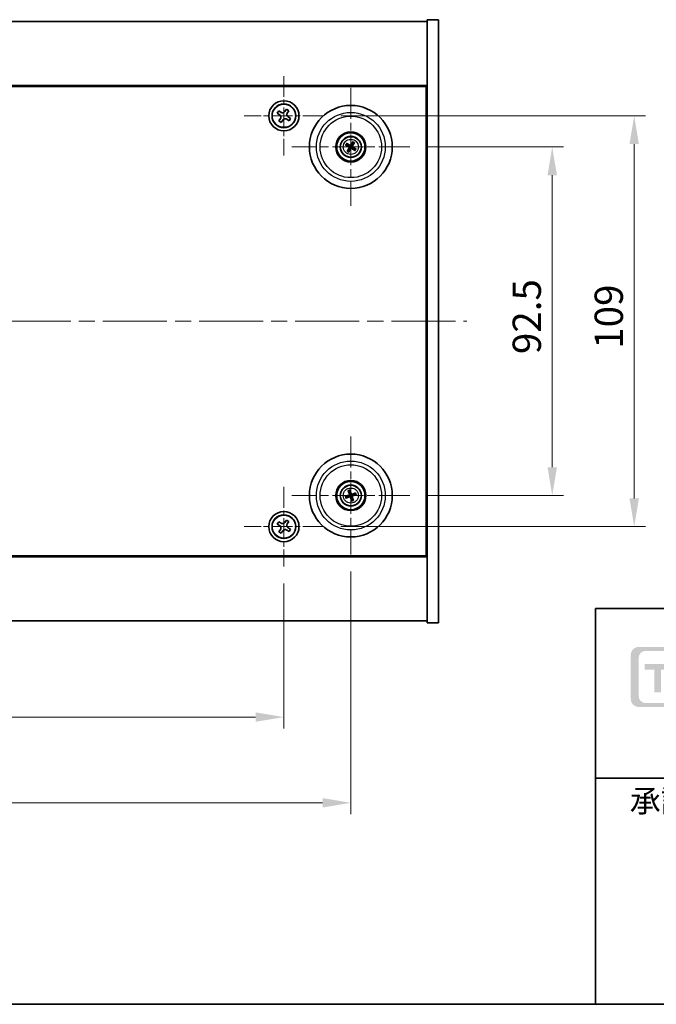
# Model space of a CAD drawing. Units: millimetres. Extents: x 43 to 6164, y 24 to 867.
# Drawn here: x 1704 to 1873, y 24 to 285 of the extents above; entities that cross this region are included whole.
import ezdxf
from ezdxf.enums import TextEntityAlignment as Align

# ---------------------------------------------------------------- set-up
doc = ezdxf.new("R2010")
doc.units = ezdxf.units.MM
doc.header["$LTSCALE"] = 3
doc.linetypes.add('CHAIN', pattern=[0.3543, 0.2362, -0.0295, 0.0591, -0.0295])
doc.layers.get('Defpoints').update_dxf_attribs({"lineweight": 25})
for name, color, linetype, lineweight in [('Border (ISO)', 7, 'Continuous', 35), ('Center Mark (ISO)', 131, 'Continuous', 18), ('Centerline (ISO)', 131, 'Continuous', 18), ('Dimension (ISO)', 7, 'Continuous', 18), ('Dimension (ISO) @ 1', 7, 'Continuous', 18), ('Hatch (ISO)', 1, 'Continuous', 18), ('Title (ISO)', 7, 'Continuous', 35), ('Visible (ISO)', 7, 'Continuous', 35), ('Visible Narrow (ISO)', 7, 'Continuous', 25)]:
    doc.layers.add(name, color=color, linetype=linetype, lineweight=lineweight)
doc.styles.add('Note Text (TK)', font='txt')
doc.styles.add('文字スタイル67', font='arial.ttf')
doc.dimstyles.new('Default - Method 1b (TK)', dxfattribs={"dimscale": 3, "dimtxt": 2.5, "dimasz": 2.5, "dimexe": 1, "dimexo": 1.5, "dimgap": 1, "dimtad": 1, "dimtoh": 1, "dimrnd": 1e-08, "dimdsep": 46, "dimtxsty": 'Note Text (TK)', "dimcen": 0.09, "dimdle": 5, "dimclrd": 100, "dimclre": 100, "dimclrt": 7, "dimadec": 1, "dimazin": 1, "dimtfac": 1, "dimtmove": 0, "dimatfit": 3, "dimfxl": 1, "dimtolj": 1, "dimlwd": -1, "dimlwe": -1, "dimarcsym": 0})

# ---------------------------------------------------------------- blocks, each defined once
blk = doc.blocks.new('図面枠 tk図枠')
at = {"layer": 'Border (ISO)'}
blk.add_line((14.5, 8), (405.5, 8), dxfattribs=at)
blk = doc.blocks.new('表題欄 tk表題欄')
at = {"layer": 'Hatch (ISO)'}
h = blk.add_hatch(color=256, dxfattribs=at)
edge = h.paths.add_edge_path(flags=0)
edge.add_arc((95.575, 236.299), 0.596, 270, 360)
edge.add_line((96.171, 236.299), (96.171, 239.711))
edge.add_arc((95.575, 239.711), 0.596, 0, 90)
edge.add_line((95.575, 240.307), (79.137, 240.307))
edge.add_arc((79.137, 239.711), 0.596, 90, 180)
edge.add_line((78.541, 239.711), (78.541, 236.299))
edge.add_arc((79.137, 236.299), 0.596, 180, 270)
edge.add_line((79.137, 235.703), (95.575, 235.703))
edge = h.paths.add_edge_path()
edge.add_line((77.839, 239.956), (77.839, 236.054))
edge.add_arc((78.541, 236.054), 0.702, 180, 270)
edge.add_line((78.541, 235.352), (96.171, 235.352))
edge.add_arc((96.171, 236.054), 0.702, 270, 360)
edge.add_line((96.873, 236.054), (96.873, 239.956))
edge.add_arc((96.171, 239.956), 0.702, 0, 90)
edge.add_line((96.171, 240.658), (78.541, 240.658))
edge.add_arc((78.541, 239.956), 0.702, 90, 180)
blk.add_hatch(color=256, dxfattribs=at).paths.add_polyline_path([(79.072, 239.148), (79.072, 238.658), (79.921, 238.658), (79.921, 236.658), (80.508, 236.658), (80.508, 238.658), (81.357, 238.658), (81.357, 239.148)])
at = {"layer": 'Title (ISO)'}
for p, q in [((74.709, 244.053), (255.709, 244.053)), ((74.709, 209.053), (74.709, 244.053)), ((74.709, 229.053), (230.709, 229.053)), ((255.709, 209.053), (74.709, 209.053))]:
    blk.add_line(p, q, dxfattribs=at)
at = {"layer": 'Title (ISO)', "color": 1, "insert": (87.209, 227.053), "char_height": 2, "attachment_point": 5, "line_spacing_factor": 1.5, "style": 'Note Text (TK)'}
blk.add_mtext('\\fＭＳ Ｐゴシック|b0|i0;\\H2.0000;承認/Approved', dxfattribs=at)
at = {"layer": 'Title (ISO)', "color": 7}
for tag, p, height, style in [('<品名>_001', (157.368, 235.774), 2.5, 'Note Text (TK)'), ('<Title>_001', (157.709, 230.553), 2, '文字スタイル67'), ('<ページ_No.>_001', (238.098, 213.303), 2.5, 'Note Text (TK)'), ('<総ページ数>_001', (246.786, 213.303), 2.5, 'Note Text (TK)'), ('作成日_001', (175.547, 211.26), 2.5, 'Note Text (TK)')]:
    blk.add_attdef(tag, p, '', height=height, dxfattribs=dict(at, style=style))
at = {"layer": 'Title (ISO)', "color": 7, "style": 'Note Text (TK)'}
blk.add_attdef('<尺度>', text='', height=2.5, dxfattribs=at).set_placement((243.209, 223.553), align=Align.MIDDLE_CENTER)
blk = doc.blocks.new('*D38')
at = {"layer": 'Defpoints', "color": 0}
for p in [(1807.3, 251.48), (1807.3, 158.98), (1845.06, 158.98)]:
    blk.add_point(p, dxfattribs=at)
at = {"layer": 'Dimension (ISO)', "color": 100}
for p, q in [((1811.8, 251.48), (1848.06, 251.48)), ((1845.06, 243.98), (1845.06, 166.48)), ((1811.8, 158.98), (1848.06, 158.98))]:
    blk.add_line(p, q, dxfattribs=at)
for points in [[(1843.81, 243.98), (1846.31, 243.98), (1845.06, 251.48)], [(1843.81, 166.48), (1846.31, 166.48), (1845.06, 158.98)]]:
    blk.add_solid(points, dxfattribs=at)
at = {"layer": 'Dimension (ISO)', "color": 7, "insert": (1838.31, 196.52), "char_height": 7.5, "attachment_point": 4, "rotation": 90, "style": 'Note Text (TK)'}
blk.add_mtext('\\A1;92.5', dxfattribs=at)
blk = doc.blocks.new('*D39')
at = {"layer": 'Defpoints', "color": 0}
for p in [(1784.46, 259.73), (1784.46, 150.73), (1866.8, 150.73)]:
    blk.add_point(p, dxfattribs=at)
at = {"layer": 'Dimension (ISO)', "color": 100}
for p, q in [((1788.96, 259.73), (1869.8, 259.73)), ((1866.8, 252.23), (1866.8, 158.23)), ((1788.96, 150.73), (1869.8, 150.73))]:
    blk.add_line(p, q, dxfattribs=at)
for points in [[(1865.55, 252.23), (1868.05, 252.23), (1866.8, 259.73)], [(1865.55, 158.23), (1868.05, 158.23), (1866.8, 150.73)]]:
    blk.add_solid(points, dxfattribs=at)
at = {"layer": 'Dimension (ISO)', "color": 7, "insert": (1860.05, 197.93), "char_height": 7.5, "attachment_point": 4, "rotation": 90, "style": 'Note Text (TK)'}
blk.add_mtext('\\A1;109', dxfattribs=at)
blk = doc.blocks.new('*D40')
at = {"layer": 'Defpoints', "color": 0}
for p in [(1595.9, 140.18), (1773.9, 140.18), (1773.9, 100.21)]:
    blk.add_point(p, dxfattribs=at)
at = {"layer": 'Dimension (ISO)', "color": 100}
for p, q in [((1595.9, 135.68), (1595.9, 97.21)), ((1773.9, 135.68), (1773.9, 97.21)), ((1603.4, 100.21), (1766.4, 100.21))]:
    blk.add_line(p, q, dxfattribs=at)
for points in [[(1603.4, 101.46), (1603.4, 98.96), (1595.9, 100.21)], [(1766.4, 101.46), (1766.4, 98.96), (1773.9, 100.21)]]:
    blk.add_solid(points, dxfattribs=at)
at = {"layer": 'Dimension (ISO)', "color": 7, "insert": (1677.55, 106.96), "char_height": 7.5, "attachment_point": 4, "style": 'Note Text (TK)'}
blk.add_mtext('\\A1;178', dxfattribs=at)
blk = doc.blocks.new('*D41')
at = {"layer": 'Defpoints', "color": 0}
for p in [(1578.15, 143.33), (1791.65, 143.33), (1791.65, 77.46)]:
    blk.add_point(p, dxfattribs=at)
at = {"layer": 'Dimension (ISO)', "color": 100}
for p, q in [((1578.15, 138.83), (1578.15, 74.46)), ((1791.65, 138.83), (1791.65, 74.46)), ((1585.65, 77.46), (1784.15, 77.46))]:
    blk.add_line(p, q, dxfattribs=at)
for points in [[(1585.65, 78.71), (1585.65, 76.21), (1578.15, 77.46)], [(1784.15, 78.71), (1784.15, 76.21), (1791.65, 77.46)]]:
    blk.add_solid(points, dxfattribs=at)
at = {"layer": 'Dimension (ISO)', "color": 7, "insert": (1673.44, 84.21), "char_height": 7.5, "attachment_point": 4, "style": 'Note Text (TK)'}
blk.add_mtext('\\A1;213.5', dxfattribs=at)

msp = doc.modelspace()

# ---------------------------------------------------------------- linework, layer by layer
at = {"layer": 'Center Mark (ISO)', "linetype": 'CHAIN', "ltscale": 7.820964}
for p, q in [((1773.9, 270.2924), (1773.9, 249.1774)), ((1784.4575, 259.7349), (1763.3425, 259.7349)), ((1773.9, 161.2924), (1773.9, 140.1774)), ((1784.4575, 150.7349), (1763.3425, 150.7349))]:
    msp.add_line(p, q, dxfattribs=at)
at = {"layer": 'Center Mark (ISO)', "linetype": 'CHAIN', "ltscale": 11.595626}
for p, q in [((1791.65, 267.1378), (1791.65, 235.832)), ((1807.3028, 251.4849), (1775.9971, 251.4849)), ((1791.65, 174.6378), (1791.65, 143.332)), ((1807.3028, 158.9849), (1775.9971, 158.9849))]:
    msp.add_line(p, q, dxfattribs=at)
at = {"layer": 'Centerline (ISO)', "linetype": 'CHAIN', "ltscale": 23.990969}
msp.add_line((1547.4, 205.2349), (1822.4, 205.2349), dxfattribs=at)
at = {"layer": 'Visible (ISO)'}
for p, q in [((1814.9, 285.2349), (1811.9, 285.2349)), ((1811.9, 285.2349), (1811.9, 125.2349)), ((1814.9, 285.2349), (1814.9, 125.2349)), ((1557.9, 284.7349), (1811.9, 284.7349)), ((1811.9, 267.7349), (1557.9, 267.7349)), ((1558.15, 267.4849), (1811.65, 267.4849)), ((1811.65, 267.4849), (1811.65, 142.9849)), ((1774.5828, 261.4936), (1774.1849, 260.8697)), ((1775.2067, 261.0957), (1774.5828, 261.4936)), ((1772.5391, 261.0416), (1772.1412, 260.4177)), ((1772.1412, 260.4177), (1772.7651, 260.0198)), ((1773.1631, 260.6437), (1772.5391, 261.0416)), ((1772.9911, 258.998), (1772.5932, 258.3741)), ((1774.6369, 258.8261), (1775.2608, 258.4282)), ((1774.8088, 260.4718), (1775.2067, 261.0957)), ((1775.6587, 259.0521), (1775.0348, 259.45)), ((1775.2608, 258.4282), (1775.6587, 259.0521)), ((1772.5932, 258.3741), (1773.2171, 257.9762)), ((1773.2171, 257.9762), (1773.6151, 258.6001)), ((1811.9, 254.7349), (1811.65, 254.7349)), ((1811.9, 254.2349), (1811.65, 254.2349)), ((1790.3772, 251.9704), (1790.8838, 251.7767)), ((1791.0246, 252.0151), (1790.6105, 252.3654)), ((1791.1197, 250.8595), (1790.7695, 250.4454)), ((1792.1354, 252.7577), (1791.9418, 252.2511)), ((1792.1802, 252.1103), (1792.5305, 252.5244)), ((1792.2754, 250.9547), (1792.6894, 250.6044)), ((1792.9228, 250.9994), (1792.4162, 251.1931)), ((1791.1645, 250.2121), (1791.3581, 250.7187)), ((1791.0179, 160.1916), (1791.2692, 159.711)), ((1791.5326, 159.7964), (1791.4543, 160.333)), ((1792.8567, 159.617), (1792.3761, 159.3657)), ((1790.8385, 158.8675), (1790.3018, 158.7893)), ((1790.4432, 158.3528), (1790.9239, 158.6041)), ((1791.7673, 158.1734), (1791.8456, 157.6368)), ((1792.2821, 157.7782), (1792.0308, 158.2588)), ((1792.4614, 159.1023), (1792.9981, 159.1805)), ((1811.9, 156.2349), (1811.65, 156.2349)), ((1811.65, 155.7349), (1811.9, 155.7349)), ((1772.5391, 152.0416), (1772.1412, 151.4177)), ((1773.1631, 151.6437), (1772.5391, 152.0416)), ((1774.5828, 152.4936), (1774.1849, 151.8697)), ((1775.2067, 152.0957), (1774.5828, 152.4936)), ((1774.8088, 151.4718), (1775.2067, 152.0957)), ((1772.1412, 151.4177), (1772.7651, 151.0198)), ((1772.9911, 149.998), (1772.5932, 149.3741)), ((1772.5932, 149.3741), (1773.2171, 148.9762)), ((1773.2171, 148.9762), (1773.6151, 149.6001)), ((1774.6369, 149.8261), (1775.2608, 149.4282)), ((1775.6587, 150.0521), (1775.0348, 150.45)), ((1775.2608, 149.4282), (1775.6587, 150.0521)), ((1557.9, 142.7349), (1811.9, 142.7349)), ((1811.65, 142.9849), (1558.15, 142.9849)), ((1811.9, 125.7349), (1557.9, 125.7349)), ((1814.9, 125.2349), (1811.9, 125.2349))]:
    msp.add_line(p, q, dxfattribs=at)
for centre, radius in [((1773.9, 259.7349), 4), ((1773.9, 259.7349), 3.15), ((1791.65, 251.4849), 11), ((1791.65, 251.4849), 4), ((1791.65, 251.4849), 3.75), ((1791.65, 251.4849), 2.8), ((1791.65, 158.9849), 11), ((1791.65, 158.9849), 4), ((1791.65, 158.9849), 3.75), ((1791.65, 158.9849), 2.8), ((1773.9, 150.7349), 4), ((1773.9, 150.7349), 3.15)]:
    msp.add_circle(centre, radius, dxfattribs=at)
for centre, start, end in [((1791.65, 251.4849), 139.706138, 159.149514), ((1791.65, 251.4849), 229.706138, 249.149514), ((1791.65, 251.4849), 49.706138, 69.149514), ((1791.65, 251.4849), 319.706138, 339.149514), ((1791.65, 158.9849), 98.230251, 117.673627), ((1791.65, 158.9849), 8.230251, 27.673627), ((1791.65, 158.9849), 188.230251, 207.673627), ((1791.65, 158.9849), 278.230251, 297.673627)]:
    msp.add_arc(centre, 0.8199, start, end, dxfattribs=at)
for centre, major_axis, start_param, end_param in [((1791.7386, 251.6323), (4.2822, -2.5755), 4.41540809, 4.62147044), ((1791.5637, 251.3362), (-4.3223, 2.5075), 4.80330753, 5.00936987), ((1791.7987, 251.3986), (-2.5075, -4.3223), 4.80330753, 5.00936987), ((1791.5026, 251.5735), (2.5755, 4.2822), 4.41540809, 4.62147044), ((1791.7973, 251.3963), (-2.5755, -4.2822), 4.41540809, 4.62147044), ((1791.7363, 251.6336), (4.3223, -2.5075), 4.80330753, 5.00936987), ((1791.5012, 251.5712), (2.5075, 4.3223), 4.80330753, 5.00936987), ((1791.5613, 251.3375), (-4.2822, 2.5755), 4.41540809, 4.62147044), ((1791.814, 159.0366), (1.5026, -4.7658), 4.41540809, 4.62147044), ((1791.4868, 158.9306), (-1.5777, 4.7414), 4.80330753, 5.00936987), ((1791.7017, 158.8209), (-4.7658, -1.5026), 4.41540809, 4.62147044), ((1791.7043, 158.8217), (-4.7414, -1.5777), 4.80330753, 5.00936987), ((1791.5983, 159.1489), (4.7658, 1.5026), 4.41540809, 4.62147044), ((1791.8131, 159.0392), (1.5777, -4.7414), 4.80330753, 5.00936987), ((1791.486, 158.9332), (-1.5026, 4.7658), 4.41540809, 4.62147044), ((1791.5957, 159.1481), (4.7414, 1.5777), 4.80330753, 5.00936987)]:
    msp.add_ellipse(centre, major_axis=major_axis, ratio=0.08715574, start_param=start_param, end_param=end_param, dxfattribs=at)
for points, knots in [([(1772.9911, 258.998), (1773.0408, 259.0759), (1773.0785, 259.1692), (1773.1131, 259.3636), (1773.1099, 259.4646), (1773.0696, 259.6468), (1773.0299, 259.7397), (1772.9166, 259.9014), (1772.8431, 259.9701), (1772.7651, 260.0198)], [0, 0, 0, 0, 0.027984541, 0.027984541, 0.055969081, 0.055969081, 0.083953622, 0.083953622, 0.111938162, 0.111938162, 0.111938162, 0.111938162]), ([(1773.1631, 260.6437), (1773.241, 260.594), (1773.3343, 260.5563), (1773.5287, 260.5218), (1773.6297, 260.525), (1773.8119, 260.5652), (1773.9048, 260.605), (1774.0665, 260.7183), (1774.1352, 260.7918), (1774.1849, 260.8697)], [0.338363496, 0.338363496, 0.338363496, 0.338363496, 0.366348036, 0.366348036, 0.394332577, 0.394332577, 0.422317117, 0.422317117, 0.450301658, 0.450301658, 0.450301658, 0.450301658]), ([(1774.6369, 258.8261), (1774.559, 258.8758), (1774.4657, 258.9135), (1774.2713, 258.948), (1774.1702, 258.9449), (1773.9881, 258.9046), (1773.8951, 258.8648), (1773.7335, 258.7515), (1773.6648, 258.678), (1773.6151, 258.6001)], [0.113199271, 0.113199271, 0.113199271, 0.113199271, 0.141183811, 0.141183811, 0.169168352, 0.169168352, 0.197152892, 0.197152892, 0.225137433, 0.225137433, 0.225137433, 0.225137433]), ([(1774.8088, 260.4718), (1774.7591, 260.3939), (1774.7214, 260.3006), (1774.6869, 260.1062), (1774.69, 260.0052), (1774.7303, 259.823), (1774.7701, 259.7301), (1774.8833, 259.5684), (1774.9569, 259.4997), (1775.0348, 259.45)], [0.225164225, 0.225164225, 0.225164225, 0.225164225, 0.253148765, 0.253148765, 0.281133306, 0.281133306, 0.309117846, 0.309117846, 0.337102387, 0.337102387, 0.337102387, 0.337102387]), ([(1790.3772, 251.9704), (1790.3727, 251.9721), (1790.3664, 251.9749), (1790.352, 251.9819), (1790.3409, 251.9877), (1790.3205, 251.999), (1790.3076, 252.0065), (1790.2885, 252.018), (1790.2791, 252.0238), (1790.2708, 252.0291)], [0.0346009038, 0.0346009038, 0.0346009038, 0.0346009038, 0.0376365484, 0.0376365484, 0.0413929595, 0.0413929595, 0.045198241, 0.045198241, 0.0480896309, 0.0480896309, 0.0480896309, 0.0480896309]), ([(1790.5078, 252.4302), (1790.5164, 252.4255), (1790.526, 252.4201), (1790.5453, 252.4089), (1790.5581, 252.4012), (1790.5778, 252.3888), (1790.5882, 252.3819), (1790.6013, 252.3726), (1790.6069, 252.3685), (1790.6105, 252.3654)], [0.0122628834, 0.0122628834, 0.0122628834, 0.0122628834, 0.0151542734, 0.0151542734, 0.0189595549, 0.0189595549, 0.022715966, 0.022715966, 0.0257516105, 0.0257516105, 0.0257516105, 0.0257516105]), ([(1791.1263, 251.4944), (1791.1475, 251.4814), (1791.1676, 251.4634), (1791.199, 251.4206), (1791.2102, 251.3959), (1791.2223, 251.3475), (1791.2239, 251.3204), (1791.2164, 251.269), (1791.2078, 251.2447), (1791.1959, 251.2238)], [0, 0, 0, 0, 0.0074949209, 0.0074949209, 0.0149898419, 0.0149898419, 0.0224863874, 0.0224863874, 0.0296679253, 0.0296679253, 0.0296679253, 0.0296679253]), ([(1791.1949, 251.6085), (1791.2258, 251.5918), (1791.2547, 251.5693), (1791.294, 251.5273), (1791.31, 251.5061), (1791.3362, 251.4592), (1791.3464, 251.4335), (1791.3593, 251.3835), (1791.3628, 251.356), (1791.3624, 251.3022), (1791.3586, 251.276), (1791.3445, 251.2202), (1791.3301, 251.1866), (1791.311, 251.157)], [0.1466285026, 0.1466285026, 0.1466285026, 0.1466285026, 0.1576101955, 0.1576101955, 0.1653520771, 0.1653520771, 0.1730939586, 0.1730939586, 0.1808358402, 0.1808358402, 0.1885777218, 0.1885777218, 0.1995594146, 0.1995594146, 0.1995594146, 0.1995594146]), ([(1791.7736, 251.94), (1791.7568, 251.909), (1791.7344, 251.8802), (1791.6924, 251.8409), (1791.6712, 251.8249), (1791.6243, 251.7987), (1791.5985, 251.7885), (1791.5485, 251.7756), (1791.521, 251.7721), (1791.4673, 251.7724), (1791.441, 251.7762), (1791.3853, 251.7904), (1791.3517, 251.8048), (1791.3221, 251.8238)], [0.1466285026, 0.1466285026, 0.1466285026, 0.1466285026, 0.1576101955, 0.1576101955, 0.1653520771, 0.1653520771, 0.1730939586, 0.1730939586, 0.1808358402, 0.1808358402, 0.1885777218, 0.1885777218, 0.1995594146, 0.1995594146, 0.1995594146, 0.1995594146]), ([(1791.6595, 252.0086), (1791.6465, 251.9874), (1791.6284, 251.9673), (1791.5857, 251.9359), (1791.561, 251.9247), (1791.5125, 251.9126), (1791.4855, 251.911), (1791.4341, 251.9185), (1791.4097, 251.9271), (1791.3889, 251.939)], [0, 0, 0, 0, 0.0074949209, 0.0074949209, 0.0149898419, 0.0149898419, 0.0224863874, 0.0224863874, 0.0296679253, 0.0296679253, 0.0296679253, 0.0296679253]), ([(1791.5264, 251.0298), (1791.5431, 251.0608), (1791.5656, 251.0896), (1791.6076, 251.1289), (1791.6288, 251.1449), (1791.6757, 251.1711), (1791.7014, 251.1814), (1791.7514, 251.1942), (1791.7789, 251.1977), (1791.8326, 251.1974), (1791.8589, 251.1936), (1791.9147, 251.1794), (1791.9483, 251.165), (1791.9779, 251.146)], [0.1466285026, 0.1466285026, 0.1466285026, 0.1466285026, 0.1576101955, 0.1576101955, 0.1653520771, 0.1653520771, 0.1730939586, 0.1730939586, 0.1808358402, 0.1808358402, 0.1885777218, 0.1885777218, 0.1995594146, 0.1995594146, 0.1995594146, 0.1995594146]), ([(1791.6405, 250.9612), (1791.6534, 250.9824), (1791.6715, 251.0025), (1791.7143, 251.0339), (1791.7389, 251.0451), (1791.7874, 251.0572), (1791.8145, 251.0589), (1791.8658, 251.0514), (1791.8902, 251.0427), (1791.9111, 251.0308)], [0, 0, 0, 0, 0.0074949209, 0.0074949209, 0.0149898419, 0.0149898419, 0.0224863874, 0.0224863874, 0.0296679253, 0.0296679253, 0.0296679253, 0.0296679253]), ([(1792.1051, 251.3613), (1792.0741, 251.378), (1792.0453, 251.4005), (1792.006, 251.4425), (1791.99, 251.4637), (1791.9637, 251.5106), (1791.9535, 251.5364), (1791.9407, 251.5863), (1791.9372, 251.6138), (1791.9375, 251.6676), (1791.9413, 251.6938), (1791.9555, 251.7496), (1791.9699, 251.7832), (1791.9889, 251.8128)], [0.1466285026, 0.1466285026, 0.1466285026, 0.1466285026, 0.1576101955, 0.1576101955, 0.1653520771, 0.1653520771, 0.1730939586, 0.1730939586, 0.1808358402, 0.1808358402, 0.1885777218, 0.1885777218, 0.1995594146, 0.1995594146, 0.1995594146, 0.1995594146]), ([(1792.1737, 251.4754), (1792.1525, 251.4884), (1792.1323, 251.5065), (1792.101, 251.5492), (1792.0897, 251.5739), (1792.0777, 251.6223), (1792.076, 251.6494), (1792.0835, 251.7008), (1792.0922, 251.7252), (1792.1041, 251.746)], [0, 0, 0, 0, 0.0074949209, 0.0074949209, 0.0149898419, 0.0149898419, 0.0224863874, 0.0224863874, 0.0296679253, 0.0296679253, 0.0296679253, 0.0296679253]), ([(1792.1354, 252.7577), (1792.1371, 252.7622), (1792.14, 252.7685), (1792.147, 252.7829), (1792.1528, 252.794), (1792.1641, 252.8144), (1792.1716, 252.8273), (1792.1831, 252.8464), (1792.1888, 252.8557), (1792.1941, 252.864)], [0.0346009038, 0.0346009038, 0.0346009038, 0.0346009038, 0.0376365484, 0.0376365484, 0.0413929595, 0.0413929595, 0.045198241, 0.045198241, 0.0480896309, 0.0480896309, 0.0480896309, 0.0480896309]), ([(1792.5953, 252.6271), (1792.5905, 252.6184), (1792.5852, 252.6089), (1792.574, 252.5896), (1792.5662, 252.5768), (1792.5538, 252.5571), (1792.5469, 252.5466), (1792.5377, 252.5335), (1792.5335, 252.528), (1792.5305, 252.5244)], [0.0122628834, 0.0122628834, 0.0122628834, 0.0122628834, 0.0151542734, 0.0151542734, 0.0189595549, 0.0189595549, 0.022715966, 0.022715966, 0.0257516105, 0.0257516105, 0.0257516105, 0.0257516105]), ([(1792.9228, 250.9994), (1792.9272, 250.9977), (1792.9336, 250.9949), (1792.948, 250.9879), (1792.959, 250.9821), (1792.9794, 250.9708), (1792.9923, 250.9633), (1793.0115, 250.9518), (1793.0208, 250.946), (1793.0291, 250.9407)], [0.0346009038, 0.0346009038, 0.0346009038, 0.0346009038, 0.0376365484, 0.0376365484, 0.0413929595, 0.0413929595, 0.045198241, 0.045198241, 0.0480896309, 0.0480896309, 0.0480896309, 0.0480896309]), ([(1790.7047, 250.3427), (1790.7094, 250.3514), (1790.7148, 250.3609), (1790.726, 250.3802), (1790.7337, 250.393), (1790.7461, 250.4127), (1790.753, 250.4232), (1790.7622, 250.4363), (1790.7664, 250.4418), (1790.7695, 250.4454)], [0.0122628834, 0.0122628834, 0.0122628834, 0.0122628834, 0.0151542734, 0.0151542734, 0.0189595549, 0.0189595549, 0.022715966, 0.022715966, 0.0257516105, 0.0257516105, 0.0257516105, 0.0257516105]), ([(1791.1645, 250.2121), (1791.1628, 250.2076), (1791.16, 250.2013), (1791.1529, 250.1869), (1791.1471, 250.1758), (1791.1359, 250.1555), (1791.1284, 250.1425), (1791.1169, 250.1234), (1791.1111, 250.1141), (1791.1058, 250.1058)], [0.0346009038, 0.0346009038, 0.0346009038, 0.0346009038, 0.0376365484, 0.0376365484, 0.0413929595, 0.0413929595, 0.045198241, 0.045198241, 0.0480896309, 0.0480896309, 0.0480896309, 0.0480896309]), ([(1792.7921, 250.5396), (1792.7835, 250.5443), (1792.7739, 250.5497), (1792.7546, 250.5609), (1792.7419, 250.5686), (1792.7221, 250.581), (1792.7117, 250.5879), (1792.6986, 250.5972), (1792.6931, 250.6013), (1792.6894, 250.6044)], [0.0122628834, 0.0122628834, 0.0122628834, 0.0122628834, 0.0151542734, 0.0151542734, 0.0189595549, 0.0189595549, 0.022715966, 0.022715966, 0.0257516105, 0.0257516105, 0.0257516105, 0.0257516105]), ([(1791.0179, 160.1916), (1791.0157, 160.1958), (1791.0128, 160.2022), (1791.0067, 160.217), (1791.0022, 160.2286), (1790.9944, 160.2506), (1790.9897, 160.2648), (1790.983, 160.2861), (1790.9798, 160.2966), (1790.9771, 160.306)], [0.0346009038, 0.0346009038, 0.0346009038, 0.0346009038, 0.0376365484, 0.0376365484, 0.0413929595, 0.0413929595, 0.045198241, 0.045198241, 0.0480896309, 0.0480896309, 0.0480896309, 0.0480896309]), ([(1791.3909, 159.3789), (1791.403, 159.3459), (1791.4097, 159.31), (1791.4113, 159.2524), (1791.4093, 159.226), (1791.3979, 159.1735), (1791.3885, 159.1474), (1791.365, 159.1014), (1791.3494, 159.0785), (1791.3136, 159.0385), (1791.2933, 159.0213), (1791.2458, 158.9889), (1791.2127, 158.9733), (1791.1789, 158.9637)], [0.1466285026, 0.1466285026, 0.1466285026, 0.1466285026, 0.1576101955, 0.1576101955, 0.1653520771, 0.1653520771, 0.1730939586, 0.1730939586, 0.1808358402, 0.1808358402, 0.1885777218, 0.1885777218, 0.1995594146, 0.1995594146, 0.1995594146, 0.1995594146]), ([(1791.4203, 160.4496), (1791.4236, 160.4404), (1791.4272, 160.43), (1791.4343, 160.4088), (1791.4387, 160.3946), (1791.4453, 160.3722), (1791.4485, 160.3601), (1791.4523, 160.3446), (1791.4536, 160.3378), (1791.4543, 160.333)], [0.0122628834, 0.0122628834, 0.0122628834, 0.0122628834, 0.0151542734, 0.0151542734, 0.0189595549, 0.0189595549, 0.022715966, 0.022715966, 0.0257516105, 0.0257516105, 0.0257516105, 0.0257516105]), ([(1792.044, 159.244), (1792.0109, 159.2319), (1791.975, 159.2252), (1791.9175, 159.2236), (1791.891, 159.2256), (1791.8385, 159.237), (1791.8125, 159.2464), (1791.7665, 159.2699), (1791.7436, 159.2855), (1791.7036, 159.3213), (1791.6864, 159.3416), (1791.654, 159.3891), (1791.6384, 159.4221), (1791.6288, 159.456)], [0.1466285026, 0.1466285026, 0.1466285026, 0.1466285026, 0.1576101955, 0.1576101955, 0.1653520771, 0.1653520771, 0.1730939586, 0.1730939586, 0.1808358402, 0.1808358402, 0.1885777218, 0.1885777218, 0.1995594146, 0.1995594146, 0.1995594146, 0.1995594146]), ([(1792.004, 159.371), (1791.9802, 159.3637), (1791.9533, 159.3606), (1791.9005, 159.3654), (1791.8746, 159.3733), (1791.8302, 159.3964), (1791.8089, 159.4131), (1791.7754, 159.4527), (1791.7629, 159.4754), (1791.7551, 159.498)], [0, 0, 0, 0, 0.0074949209, 0.0074949209, 0.0149898419, 0.0149898419, 0.0224863874, 0.0224863874, 0.0296679253, 0.0296679253, 0.0296679253, 0.0296679253]), ([(1792.8567, 159.617), (1792.8609, 159.6192), (1792.8672, 159.6221), (1792.882, 159.6282), (1792.8937, 159.6327), (1792.9157, 159.6405), (1792.9298, 159.6452), (1792.9511, 159.6519), (1792.9616, 159.6551), (1792.9711, 159.6578)], [0.0346009038, 0.0346009038, 0.0346009038, 0.0346009038, 0.0376365484, 0.0376365484, 0.0413929595, 0.0413929595, 0.045198241, 0.045198241, 0.0480896309, 0.0480896309, 0.0480896309, 0.0480896309]), ([(1790.1853, 158.7552), (1790.1945, 158.7586), (1790.2049, 158.7622), (1790.2261, 158.7692), (1790.2403, 158.7737), (1790.2627, 158.7802), (1790.2748, 158.7835), (1790.2903, 158.7872), (1790.2971, 158.7886), (1790.3018, 158.7893)], [0.0122628834, 0.0122628834, 0.0122628834, 0.0122628834, 0.0151542734, 0.0151542734, 0.0189595549, 0.0189595549, 0.022715966, 0.022715966, 0.0257516105, 0.0257516105, 0.0257516105, 0.0257516105]), ([(1790.4432, 158.3528), (1790.439, 158.3506), (1790.4327, 158.3477), (1790.4179, 158.3416), (1790.4062, 158.3371), (1790.3843, 158.3293), (1790.3701, 158.3246), (1790.3488, 158.3179), (1790.3383, 158.3147), (1790.3289, 158.312)], [0.0346009038, 0.0346009038, 0.0346009038, 0.0346009038, 0.0376365484, 0.0376365484, 0.0413929595, 0.0413929595, 0.045198241, 0.045198241, 0.0480896309, 0.0480896309, 0.0480896309, 0.0480896309]), ([(1791.2639, 159.3389), (1791.2712, 159.3151), (1791.2743, 159.2882), (1791.2695, 159.2354), (1791.2616, 159.2095), (1791.2385, 159.1652), (1791.2218, 159.1438), (1791.1822, 159.1103), (1791.1595, 159.0978), (1791.1368, 159.09)], [0, 0, 0, 0, 0.0074949209, 0.0074949209, 0.0149898419, 0.0149898419, 0.0224863874, 0.0224863874, 0.0296679253, 0.0296679253, 0.0296679253, 0.0296679253]), ([(1791.256, 158.7258), (1791.289, 158.7379), (1791.3249, 158.7446), (1791.3824, 158.7462), (1791.4089, 158.7442), (1791.4614, 158.7328), (1791.4875, 158.7234), (1791.5334, 158.6999), (1791.5564, 158.6843), (1791.5964, 158.6485), (1791.6136, 158.6282), (1791.646, 158.5807), (1791.6616, 158.5477), (1791.6712, 158.5138)], [0.1466285026, 0.1466285026, 0.1466285026, 0.1466285026, 0.1576101955, 0.1576101955, 0.1653520771, 0.1653520771, 0.1730939586, 0.1730939586, 0.1808358402, 0.1808358402, 0.1885777218, 0.1885777218, 0.1995594146, 0.1995594146, 0.1995594146, 0.1995594146]), ([(1791.296, 158.5988), (1791.3198, 158.6061), (1791.3466, 158.6092), (1791.3994, 158.6044), (1791.4254, 158.5965), (1791.4697, 158.5734), (1791.4911, 158.5567), (1791.5246, 158.5171), (1791.5371, 158.4945), (1791.5448, 158.4718)], [0, 0, 0, 0, 0.0074949209, 0.0074949209, 0.0149898419, 0.0149898419, 0.0224863874, 0.0224863874, 0.0296679253, 0.0296679253, 0.0296679253, 0.0296679253]), ([(1791.8797, 157.5202), (1791.8763, 157.5294), (1791.8727, 157.5398), (1791.8657, 157.561), (1791.8612, 157.5752), (1791.8546, 157.5976), (1791.8514, 157.6097), (1791.8477, 157.6253), (1791.8463, 157.6321), (1791.8456, 157.6368)], [0.0122628834, 0.0122628834, 0.0122628834, 0.0122628834, 0.0151542734, 0.0151542734, 0.0189595549, 0.0189595549, 0.022715966, 0.022715966, 0.0257516105, 0.0257516105, 0.0257516105, 0.0257516105]), ([(1791.9091, 158.5909), (1791.897, 158.6239), (1791.8903, 158.6599), (1791.8886, 158.7174), (1791.8907, 158.7438), (1791.9021, 158.7963), (1791.9115, 158.8224), (1791.9349, 158.8684), (1791.9505, 158.8913), (1791.9864, 158.9313), (1792.0066, 158.9485), (1792.0542, 158.9809), (1792.0872, 158.9965), (1792.1211, 159.0061)], [0.1466285026, 0.1466285026, 0.1466285026, 0.1466285026, 0.1576101955, 0.1576101955, 0.1653520771, 0.1653520771, 0.1730939586, 0.1730939586, 0.1808358402, 0.1808358402, 0.1885777218, 0.1885777218, 0.1995594146, 0.1995594146, 0.1995594146, 0.1995594146]), ([(1792.036, 158.6309), (1792.0288, 158.6547), (1792.0256, 158.6816), (1792.0305, 158.7344), (1792.0384, 158.7603), (1792.0614, 158.8046), (1792.0781, 158.826), (1792.1178, 158.8595), (1792.1404, 158.872), (1792.1631, 158.8798)], [0, 0, 0, 0, 0.0074949209, 0.0074949209, 0.0149898419, 0.0149898419, 0.0224863874, 0.0224863874, 0.0296679253, 0.0296679253, 0.0296679253, 0.0296679253]), ([(1792.2821, 157.7782), (1792.2843, 157.774), (1792.2872, 157.7676), (1792.2933, 157.7529), (1792.2977, 157.7412), (1792.3055, 157.7192), (1792.3103, 157.705), (1792.317, 157.6838), (1792.3202, 157.6732), (1792.3229, 157.6638)], [0.0346009038, 0.0346009038, 0.0346009038, 0.0346009038, 0.0376365484, 0.0376365484, 0.0413929595, 0.0413929595, 0.045198241, 0.045198241, 0.0480896309, 0.0480896309, 0.0480896309, 0.0480896309]), ([(1793.1147, 159.2146), (1793.1054, 159.2112), (1793.0951, 159.2076), (1793.0739, 159.2006), (1793.0596, 159.1961), (1793.0373, 159.1896), (1793.0252, 159.1863), (1793.0096, 159.1826), (1793.0028, 159.1812), (1792.9981, 159.1805)], [0.0122628834, 0.0122628834, 0.0122628834, 0.0122628834, 0.0151542734, 0.0151542734, 0.0189595549, 0.0189595549, 0.022715966, 0.022715966, 0.0257516105, 0.0257516105, 0.0257516105, 0.0257516105]), ([(1773.1631, 151.6437), (1773.241, 151.594), (1773.3343, 151.5563), (1773.5287, 151.5218), (1773.6297, 151.525), (1773.8119, 151.5652), (1773.9048, 151.605), (1774.0665, 151.7183), (1774.1352, 151.7918), (1774.1849, 151.8697)], [0.338363496, 0.338363496, 0.338363496, 0.338363496, 0.366348036, 0.366348036, 0.394332577, 0.394332577, 0.422317117, 0.422317117, 0.450301658, 0.450301658, 0.450301658, 0.450301658]), ([(1772.9911, 149.998), (1773.0408, 150.0759), (1773.0785, 150.1692), (1773.1131, 150.3636), (1773.1099, 150.4646), (1773.0696, 150.6468), (1773.0299, 150.7397), (1772.9166, 150.9014), (1772.8431, 150.9701), (1772.7651, 151.0198)], [0, 0, 0, 0, 0.027984541, 0.027984541, 0.055969081, 0.055969081, 0.083953622, 0.083953622, 0.111938162, 0.111938162, 0.111938162, 0.111938162]), ([(1774.6369, 149.8261), (1774.559, 149.8758), (1774.4657, 149.9135), (1774.2713, 149.948), (1774.1702, 149.9449), (1773.9881, 149.9046), (1773.8951, 149.8648), (1773.7335, 149.7515), (1773.6648, 149.678), (1773.6151, 149.6001)], [0.113199271, 0.113199271, 0.113199271, 0.113199271, 0.141183811, 0.141183811, 0.169168352, 0.169168352, 0.197152892, 0.197152892, 0.225137433, 0.225137433, 0.225137433, 0.225137433]), ([(1774.8088, 151.4718), (1774.7591, 151.3939), (1774.7214, 151.3006), (1774.6869, 151.1062), (1774.69, 151.0052), (1774.7303, 150.823), (1774.7701, 150.7301), (1774.8833, 150.5684), (1774.9569, 150.4997), (1775.0348, 150.45)], [0.225164225, 0.225164225, 0.225164225, 0.225164225, 0.253148765, 0.253148765, 0.281133306, 0.281133306, 0.309117846, 0.309117846, 0.337102387, 0.337102387, 0.337102387, 0.337102387])]:
    msp.add_open_spline(points, degree=3, knots=knots, dxfattribs=at)
for points, weights in [([(1790.8838, 251.7767), (1791.0816, 251.6698), (1791.1949, 251.6085)], [1, 1.31905273402, 1.607360829]), ([(1791.3221, 251.8238), (1791.2137, 251.8934), (1791.0246, 252.0151)], [1.607360829, 1.31905273402, 1]), ([(1791.311, 251.157), (1791.2414, 251.0487), (1791.1197, 250.8595)], [1.607360829, 1.31905273402, 1]), ([(1791.3581, 250.7187), (1791.4651, 250.9166), (1791.5264, 251.0298)], [1, 1.31905273402, 1.607360829]), ([(1791.9418, 252.2511), (1791.8349, 252.0532), (1791.7736, 251.94)], [1, 1.31905273402, 1.607360829]), ([(1791.9779, 251.146), (1792.0862, 251.0764), (1792.2754, 250.9547)], [1.607360829, 1.31905273402, 1]), ([(1791.9889, 251.8128), (1792.0585, 251.9211), (1792.1802, 252.1103)], [1.607360829, 1.31905273402, 1]), ([(1792.4162, 251.1931), (1792.2183, 251.3), (1792.1051, 251.3613)], [1, 1.31905273402, 1.607360829]), ([(1791.2692, 159.711), (1791.3466, 159.4999), (1791.3909, 159.3789)], [1, 1.31905273402, 1.607360829]), ([(1791.6288, 159.456), (1791.5937, 159.5799), (1791.5326, 159.7964)], [1.607360829, 1.31905273402, 1]), ([(1792.3761, 159.3657), (1792.1649, 159.2882), (1792.044, 159.244)], [1, 1.31905273402, 1.607360829]), ([(1791.1789, 158.9637), (1791.055, 158.9286), (1790.8385, 158.8675)], [1.607360829, 1.31905273402, 1]), ([(1790.9239, 158.6041), (1791.135, 158.6816), (1791.256, 158.7258)], [1, 1.31905273402, 1.607360829]), ([(1791.6712, 158.5138), (1791.7063, 158.3899), (1791.7673, 158.1734)], [1.607360829, 1.31905273402, 1]), ([(1792.0308, 158.2588), (1791.9533, 158.4699), (1791.9091, 158.5909)], [1, 1.31905273402, 1.607360829]), ([(1792.1211, 159.0061), (1792.245, 159.0412), (1792.4614, 159.1023)], [1.607360829, 1.31905273402, 1])]:
    msp.add_rational_spline(points, weights, degree=2, dxfattribs=at)
at = {"layer": 'Visible Narrow (ISO)'}
for p, q in [((1791.1263, 251.4944), (1791.1949, 251.6085)), ((1791.1959, 251.2238), (1791.311, 251.157)), ((1791.3889, 251.939), (1791.3221, 251.8238)), ((1791.6405, 250.9612), (1791.5264, 251.0298)), ((1791.6595, 252.0086), (1791.7736, 251.94)), ((1791.9111, 251.0308), (1791.9779, 251.146)), ((1792.1041, 251.746), (1791.9889, 251.8128)), ((1792.1737, 251.4754), (1792.1051, 251.3613)), ((1791.2639, 159.3389), (1791.3909, 159.3789)), ((1791.7551, 159.498), (1791.6288, 159.456)), ((1792.004, 159.371), (1792.044, 159.244)), ((1791.1368, 159.09), (1791.1789, 158.9637)), ((1791.296, 158.5988), (1791.256, 158.7258)), ((1791.5448, 158.4718), (1791.6712, 158.5138)), ((1792.036, 158.6309), (1791.9091, 158.5909)), ((1792.1631, 158.8798), (1792.1211, 159.0061))]:
    msp.add_line(p, q, dxfattribs=at)
for centre, radius in [((1773.9, 259.7349), 3.0575), ((1791.65, 251.4849), 9.1393), ((1791.65, 251.4849), 8.1529), ((1791.65, 251.4849), 2.7135), ((1791.65, 251.4849), 1.9975), ((1791.65, 158.9849), 9.1393), ((1791.65, 158.9849), 8.1529), ((1791.65, 158.9849), 2.7135), ((1791.65, 158.9849), 1.9975), ((1773.9, 150.7349), 3.0575)]:
    msp.add_circle(centre, radius, dxfattribs=at)
for centre, radius, start, end in [((1791.65, 251.4849), 1.4826, 140.388296, 158.467356), ((1791.65, 251.4849), 1.3623, 139.733147, 159.122505), ((1791.65, 251.4849), 1.3623, 49.733147, 69.122505), ((1791.65, 251.4849), 1.4826, 50.388296, 68.467356), ((1791.65, 251.4849), 1.3623, 319.733147, 339.122505), ((1791.65, 251.4849), 1.4826, 320.388296, 338.467356), ((1791.65, 251.4849), 1.4826, 230.388296, 248.467356), ((1791.65, 251.4849), 1.3623, 229.733147, 249.122505), ((1791.65, 158.9849), 1.4826, 98.912409, 116.991468), ((1791.65, 158.9849), 1.3623, 98.25726, 117.646618), ((1791.65, 158.9849), 1.3623, 8.25726, 27.646618), ((1791.65, 158.9849), 1.4826, 8.912409, 26.991468), ((1791.65, 158.9849), 1.4826, 188.912409, 206.991468), ((1791.65, 158.9849), 1.3623, 188.25726, 207.646618), ((1791.65, 158.9849), 1.3623, 278.25726, 297.646618), ((1791.65, 158.9849), 1.4826, 278.912409, 296.991468)]:
    msp.add_arc(centre, radius, start, end, dxfattribs=at)

# ---------------------------------------------------------------- block references
at = {"xscale": 3, "yscale": 3, "zscale": 3}
for name, p in [('図面枠 tk図枠', (1183, 0)), ('表題欄 tk表題欄', (1632.3735, -603.1582))]:
    msp.add_blockref(name, p, dxfattribs=at)

# ---------------------------------------------------------------- dimensions: what is measured, and where the dimension line sits
at = {"layer": 'Dimension (ISO) @ 1', "color": 100}
for base, p1, p2, angle, picture, middle in [((1866.7989, 150.7349), (1784.4575, 259.7349), (1784.4575, 150.7349), 90, '*D39', (1866.7989, 205.2349)), ((1845.0602, 158.9849), (1807.3028, 251.4849), (1807.3028, 158.9849), 90, '*D38', (1845.0602, 205.2349)), ((1791.65, 77.4608), (1578.15, 143.332), (1791.65, 143.332), 180, '*D41', (1684.9, 77.4608)), ((1773.9, 100.2106), (1595.9, 140.1774), (1773.9, 140.1774), 180, '*D40', (1684.9, 100.2106))]:
    dim = msp.add_linear_dim(base=base, p1=p1, p2=p2, angle=angle, dimstyle='Default - Method 1b (TK)', override={"dimscale": 1, "dimtxt": 7.5, "dimasz": 7.5, "dimexe": 3, "dimexo": 4.5, "dimgap": 3, "dimtoh": 0, "dimdec": 2, "dimcen": 0.27, "dimtol": 0, "dimlim": 0, "dimtp": 0, "dimtm": 0, "dimtdec": 2, "dimtix": 0, "dimtofl": 0, "dimtmove": 0, "dimatfit": 1}, dxfattribs=at)
    dim.commit()
    dim.dimension.update_dxf_attribs({"geometry": picture, "text_midpoint": middle, "dimtype": 128})

doc.saveas('drawing.dxf')
